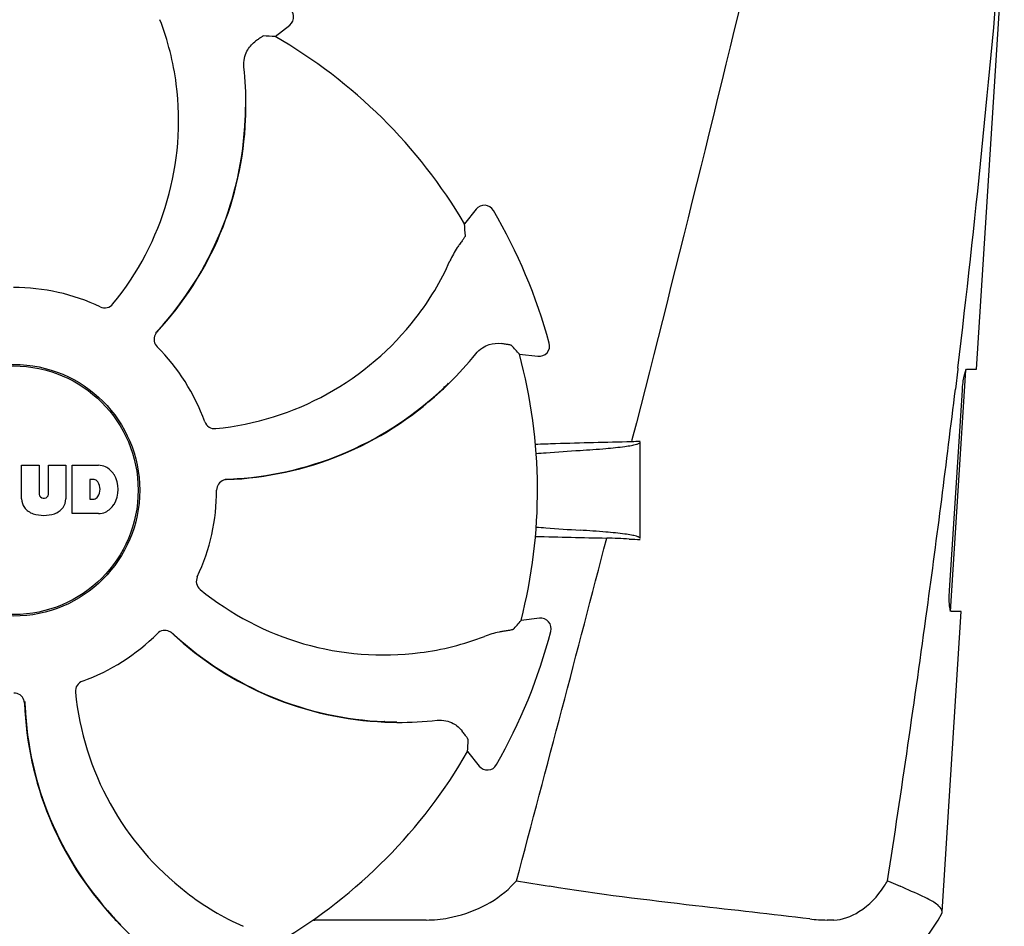
# Model space of a CAD drawing. Units: millimetres. Extents: x 8140 to 11561, y 1449 to 6182.
# Drawn here: x 9000 to 9094, y 4998 to 5084 of the extents above; entities that cross this region are included whole.
import ezdxf

# ---------------------------------------------------------------- set-up
doc = ezdxf.new("R2010")
doc.units = ezdxf.units.MM

msp = doc.modelspace()

# ---------------------------------------------------------------- linework, layer by layer
for p, q in [((9090.879, 5050.441), (9093.51, 5091.941)), ((9024.319, 5082.003), (9025.688, 5083.105)), ((9021.538, 5075.301), (9021.538, 5075.33)), ((9043.373, 5065.618), (9042.287, 5064.237)), ((9047.502, 5051.845), (9049.248, 5051.656)), ((9088.414, 5027.441), (9089.865, 5050.34)), ((9089.092, 5050.425), (9088.865, 5048.523)), ((9089.106, 5050.546), (9089.092, 5050.425)), ((9089.963, 5050.441), (9090.879, 5050.441)), ((9040.796, 5049.073), (9040.816, 5049.093)), ((9088.306, 5029.441), (9089.527, 5048.441)), ((9058.174, 5043.718), (9058.129, 5043.539)), ((9058.956, 5034.363), (9058.956, 5043.539)), ((9000.246, 5038.116), (9000.246, 5041.322)), ((9000.246, 5041.322), (9001.914, 5041.322)), ((9001.914, 5041.322), (9001.914, 5038.568)), ((9002.805, 5038.568), (9002.805, 5041.322)), ((9002.805, 5041.322), (9004.451, 5041.322)), ((9004.451, 5041.322), (9004.451, 5038.116)), ((9005.051, 5036.722), (9005.051, 5041.322)), ((9005.051, 5041.322), (9007.545, 5041.322)), ((9006.722, 5039.96), (9006.722, 5038.101)), ((9007.121, 5039.96), (9006.722, 5039.96)), ((9002.297, 5038.201), (9002.421, 5038.201)), ((9006.722, 5038.101), (9007.121, 5038.101)), ((9007.545, 5036.722), (9005.051, 5036.722)), ((9087.612, 4998.916), (9089.421, 5027.441)), ((9089.421, 5027.441), (9088.49, 5027.441)), ((9049.388, 5026.786), (9047.644, 5026.577)), ((9034.721, 5016.975), (9034.686, 5016.976)), ((9035.866, 5016.909), (9035.895, 5016.909)), ((9042.569, 5014.127), (9043.67, 5012.759)), ((9008.874, 4998.508), (9008.851, 4998.533)), ((9009.638, 4997.651), (9009.658, 4997.631)), ((9038.646, 4998.144), (9028.069, 4998.144)), ((9077.319, 4998.144), (9076.686, 4998.144))]:
    msp.add_line(p, q)
for radius in [11.95, 11.8]:
    msp.add_circle((8999.506, 5038.941), radius)
for centre, radius, start, end in [((7914.844, 5190.226), 1182.541, 353.216469, 355.232463), ((9025.061, 5083.884), 1, 308.82047, 60.38626), ((8989.137, 5074.232), 25.99, 7.21571, 21.15931), ((8999.506, 5038.941), 49.7, 30.59572, 60.04868), ((8988.107, 5075.533), 33.432, 359.65306, 6.15656), ((8987.736, 5074.023), 27.406, 320.60335, 7.28084), ((8989.923, 5075.468), 31.576, 357.61885, 359.69854), ((8988.465, 5075.533), 33.074, 357.61114, 359.59914), ((8989.927, 5075.472), 31.61, 317.10812, 357.60992), ((8989.929, 5075.467), 31.57, 317.59475, 357.6198), ((9044.159, 5065), 1, 30.25819, 141.8238), ((8999.506, 5038.941), 52.7, 15.37688, 30.26752), ((9017.129, 5071.227), 25.99, 322.21571, 336.15931), ((8999.506, 5038.941), 19.249, 64.76493, 90.05492), ((9015.991, 5072.07), 27.406, 275.60335, 322.28084), ((9013.841, 5053.258), 1.029, 137.15969, 154.80258), ((8989.932, 5075.464), 31.566, 316.82037, 317.11266), ((8989.93, 5075.466), 31.568, 317.11266, 317.59428), ((9049.356, 5052.65), 1, 263.82037, 15.38636), ((8999.506, 5038.941), 19.249, 19.76493, 45.05492), ((9017.32, 5072.875), 33.432, 314.65306, 321.15656), ((8999.506, 5038.941), 49.7, 345.59572, 15.04868), ((9018.558, 5071.546), 31.577, 312.31848, 314.69902), ((9017.573, 5072.623), 33.074, 312.61114, 314.59914), ((9018.564, 5071.546), 31.61, 272.10813, 312.60992), ((9018.562, 5071.541), 31.57, 272.61904, 312.31877), ((8999.506, 5038.941), 42, 13.43469, 13.5834), ((7782.133, 5205.558), 1316.134, 352.229929, 353.147381), ((9067.788, 4534.335), 509.295, 91.08673, 91.8967), ((9007.341, 5038.897), 2.433, 69.29479, 85.21278), ((9007.264, 5039.308), 2.088, 33.02479, 63.30496), ((9007.06, 5039.467), 0.497, 31.75922, 83.0546), ((9006.441, 5039.031), 1.254, 326.19573, 33.80427), ((9006.547, 5039.021), 2.85, 330.00016, 29.99984), ((9019.766, 5038.928), 1.029, 92.15969, 109.80258), ((9018.562, 5071.537), 31.566, 271.82037, 272.11266), ((9018.562, 5071.539), 31.568, 272.11266, 272.61854), ((8999.506, 5038.941), 19.249, 334.76493, 0.05492), ((9001.844, 5038.199), 1.6, 182.98891, 213.53331), ((9002.297, 5038.586), 0.384, 182.56479, 270), ((9002.421, 5038.586), 0.384, 270, 357.43521), ((9002.853, 5038.199), 1.6, 326.46669, 357.01109), ((9007.06, 5038.595), 0.497, 276.9454, 328.24078), ((9002.027, 5038.498), 1.924, 217.92776, 248.95074), ((9002.67, 5038.498), 1.923, 291.04774, 322.07257), ((9007.368, 5039.056), 2.341, 274.32093, 290.86293), ((9007.264, 5038.734), 2.088, 296.69503, 326.97521), ((9002.348, 5040.221), 3.661, 253.95154, 286.04846), ((4607.3, 6187.162), 4595.409, 345.052736, 345.472194), ((9064.05, 5523.483), 489.149, 268.2377, 269.0307), ((9022.82, 4228.736), 806.342, 87.505777, 87.657644), ((9034.588, 5050.71), 27.406, 230.60335, 277.28084), ((7681.722, 5219.237), 1417.473, 351.178924, 352.23083), ((9049.507, 5025.793), 1, 345.25819, 96.8238), ((9013.823, 5024.606), 1.029, 47.15969, 64.80258), ((8999.506, 5038.941), 52.7, 330.37688, 345.26752), ((8999.506, 5038.941), 19.249, 289.76493, 315.05492), ((9036.029, 5048.514), 31.566, 226.82038, 227.11265), ((9036.038, 5048.52), 31.61, 227.10813, 267.60992), ((9036.031, 5048.516), 31.568, 227.11266, 227.62533), ((9036.032, 5048.518), 31.57, 227.62583, 267.55632), ((9034.797, 5049.31), 25.99, 277.21571, 291.15931), ((8999.493, 5018.681), 1.029, 2.15969, 19.80258), ((9032.635, 5022.456), 27.406, 185.60335, 232.28084), ((9032.111, 5019.882), 31.61, 182.10813, 222.60992), ((9032.103, 5019.884), 31.568, 181.82035, 182.11266), ((9032.105, 5019.885), 31.569, 182.11266, 182.62531), ((9032.106, 5019.885), 31.57, 182.62582, 222.55632), ((9036.098, 5049.982), 33.074, 267.61114, 269.59914), ((9036.033, 5048.526), 31.578, 267.61818, 269.69892), ((9036.098, 5050.34), 33.432, 269.65306, 276.15656), ((8999.506, 5038.941), 49.7, 300.59572, 330.04868), ((9044.449, 5013.386), 1, 218.82048, 330.38624), ((9036.921, 5011.146), 13.859, 314.97407, 317.97728), ((9090.269, 5247.057), 248.94, 260.04095, 260.76816), ((9070.854, 5008.546), 13.362, 327.3774, 330.02061), ((9031.793, 5021.318), 25.99, 232.21571, 246.15931), ((9033.188, 5020.874), 33.074, 222.61114, 224.59914), ((9032.112, 5019.89), 31.578, 222.61818, 224.69892), ((9075.135, 5005.191), 14, 287.37373, 332.61994), ((9033.441, 5021.127), 33.432, 224.65306, 231.15656), ((9028.07, 5006.601), 8.457, 268.77867, 270.01444), ((9076.68, 5011.824), 13.68, 263.16783, 270.01957)]:
    msp.add_arc(centre, radius, start, end)
for centre, major_axis, start_param, end_param in [((9044.368, 4983.187), (-68.128, 84.667), -0.60221, -0.589762), ((8943.251, 5083.173), (85.428, -67.171), 0.589762, 0.60221), ((8991.805, 4967.795), (11.695, 108.042), -0.60221, -0.589762), ((8991.005, 5109.996), (-12.909, 107.904), -2.55183, -2.539383), ((8943.753, 4994.078), (84.667, 68.128), -0.60221, -0.589762)]:
    msp.add_ellipse(centre, major_axis=major_axis, ratio=0.752576, start_param=start_param, end_param=end_param)
for points, knots in [([(9074.986, 5112.941), (9073.676, 5107.174), (9068.32, 5084.04), (9062.6, 5060.992), (9058.174, 5043.718)], [0, 0, 0, 0, 0.249043, 1, 1, 1, 1]), ([(9023.187, 5082.067), (9023.178, 5082.067), (9023.153, 5082.053), (9023.106, 5082.028), (9023.037, 5081.982), (9022.945, 5081.92), (9022.832, 5081.839), (9022.639, 5081.7), (9022.485, 5081.585), (9022.375, 5081.503)], [0, 0, 0, 0, 0.026576, 0.081508, 0.165134, 0.277245, 0.417404, 0.585113, 1, 1, 1, 1]), ([(9021.346, 5079.118), (9021.316, 5079.396), (9021.343, 5079.924), (9021.651, 5080.78), (9022.069, 5081.274), (9022.375, 5081.503)], [0, 0, 0, 0, 0.310009, 0.575836, 1, 1, 1, 1]), ([(9042.363, 5063.105), (9042.363, 5063.097), (9042.35, 5063.071), (9042.325, 5063.024), (9042.28, 5062.954), (9042.218, 5062.862), (9042.14, 5062.748), (9042.002, 5062.553), (9041.889, 5062.398), (9041.808, 5062.287)], [0, 0, 0, 0, 0.026576, 0.081508, 0.165134, 0.277245, 0.417404, 0.585113, 1, 1, 1, 1]), ([(9041.808, 5062.287), (9041.736, 5062.188), (9041.389, 5061.694), (9041.095, 5061.163), (9040.901, 5060.723)], [0, 0, 0, 0, 0.203055, 1, 1, 1, 1]), ([(9007.712, 5056.353), (9007.909, 5056.26), (9008.38, 5056.208), (9008.777, 5056.462), (9008.914, 5056.629)], [0, 0, 0, 0, 0.500657, 1, 1, 1, 1]), ([(9012.91, 5053.696), (9012.824, 5053.515), (9012.762, 5053.089), (9012.962, 5052.707), (9013.104, 5052.565)], [0, 0, 0, 0, 0.499332, 1, 1, 1, 1]), ([(9043.359, 5051.907), (9043.534, 5052.124), (9043.927, 5052.479), (9044.749, 5052.867), (9045.395, 5052.92), (9045.773, 5052.866)], [0, 0, 0, 0, 0.310009, 0.575836, 1, 1, 1, 1]), ([(9046.746, 5052.69), (9046.74, 5052.697), (9046.712, 5052.705), (9046.661, 5052.72), (9046.579, 5052.737), (9046.471, 5052.757), (9046.334, 5052.781), (9046.099, 5052.818), (9045.908, 5052.846), (9045.773, 5052.866)], [0, 0, 0, 0, 0.026576, 0.081508, 0.165134, 0.277245, 0.417404, 0.585113, 1, 1, 1, 1]), ([(9089.527, 5048.441), (9089.542, 5048.681), (9089.585, 5049.128), (9089.676, 5049.732), (9089.787, 5050.144), (9089.867, 5050.385), (9089.932, 5050.43)], [0, 0, 0, 0, 0.353222, 0.660551, 0.884028, 1, 1, 1, 1]), ([(9089.932, 5050.43), (9089.937, 5050.433), (9089.947, 5050.439), (9089.958, 5050.441), (9089.963, 5050.441)], [0, 0, 0, 0, 0.534049, 1, 1, 1, 1]), ([(9017.621, 5045.45), (9017.695, 5045.245), (9017.991, 5044.876), (9018.45, 5044.774), (9018.667, 5044.796)], [0, 0, 0, 0, 0.500657, 1, 1, 1, 1]), ([(9053.248, 5042.731), (9054.066, 5042.78), (9055.483, 5042.877), (9057.117, 5043.041), (9058.074, 5043.184), (9058.542, 5043.29), (9058.812, 5043.369), (9058.956, 5043.472), (9058.956, 5043.519)], [0, 0, 0, 0, 0.422868, 0.733909, 0.844799, 0.925312, 0.975868, 1, 1, 1, 1]), ([(9049.076, 5042.43), (9049.389, 5042.458), (9050.778, 5042.573), (9052.169, 5042.666), (9053.248, 5042.731)], [0, 0, 0, 0, 0.225165, 1, 1, 1, 1]), ([(9019.417, 5039.897), (9019.229, 5039.829), (9018.884, 5039.572), (9018.755, 5039.16), (9018.755, 5038.959)], [0, 0, 0, 0, 0.499332, 1, 1, 1, 1]), ([(9049.073, 5035.452), (9049.386, 5035.424), (9050.777, 5035.308), (9052.169, 5035.215), (9053.248, 5035.151)], [0, 0, 0, 0, 0.225142, 1, 1, 1, 1]), ([(9058.956, 5034.363), (9058.956, 5034.41), (9058.812, 5034.512), (9058.542, 5034.592), (9058.074, 5034.698), (9057.117, 5034.841), (9055.483, 5035.005), (9054.066, 5035.102), (9053.248, 5035.151)], [0, 0, 0, 0, 0.024131, 0.074685, 0.155196, 0.266083, 0.577125, 1, 1, 1, 1]), ([(9016.918, 5030.734), (9016.825, 5030.537), (9016.774, 5030.067), (9017.027, 5029.67), (9017.195, 5029.532)], [0, 0, 0, 0, 0.500657, 1, 1, 1, 1]), ([(9088.49, 5027.441), (9088.429, 5027.441), (9088.347, 5027.711), (9088.299, 5028.073), (9088.272, 5028.721), (9088.289, 5029.186), (9088.306, 5029.441)], [0, 0, 0, 0, 0.089931, 0.30497, 0.623905, 1, 1, 1, 1]), ([(9014.261, 5025.537), (9014.08, 5025.622), (9013.654, 5025.684), (9013.272, 5025.485), (9013.13, 5025.343)], [0, 0, 0, 0, 0.499332, 1, 1, 1, 1]), ([(9045.926, 5025.537), (9045.805, 5025.518), (9045.211, 5025.414), (9044.627, 5025.246), (9044.178, 5025.072)], [0, 0, 0, 0, 0.203055, 1, 1, 1, 1]), ([(9046.897, 5025.723), (9046.891, 5025.717), (9046.864, 5025.708), (9046.813, 5025.693), (9046.732, 5025.675), (9046.623, 5025.653), (9046.487, 5025.629), (9046.252, 5025.588), (9046.062, 5025.558), (9045.926, 5025.537)], [0, 0, 0, 0, 0.026576, 0.081508, 0.165134, 0.277245, 0.417404, 0.585113, 1, 1, 1, 1]), ([(9006.015, 5020.826), (9005.81, 5020.752), (9005.441, 5020.456), (9005.34, 5019.996), (9005.361, 5019.78)], [0, 0, 0, 0, 0.500657, 1, 1, 1, 1]), ([(9000.462, 5019.029), (9000.394, 5019.218), (9000.137, 5019.563), (8999.725, 5019.692), (8999.524, 5019.692)], [0, 0, 0, 0, 0.499332, 1, 1, 1, 1]), ([(9039.683, 5017.101), (9039.961, 5017.131), (9040.49, 5017.103), (9041.345, 5016.796), (9041.839, 5016.378), (9042.068, 5016.072)], [0, 0, 0, 0, 0.310009, 0.575836, 1, 1, 1, 1]), ([(9042.632, 5015.26), (9042.632, 5015.269), (9042.619, 5015.294), (9042.593, 5015.34), (9042.547, 5015.41), (9042.485, 5015.501), (9042.405, 5015.615), (9042.265, 5015.808), (9042.15, 5015.962), (9042.068, 5016.072)], [0, 0, 0, 0, 0.026576, 0.081508, 0.165134, 0.277245, 0.417404, 0.585113, 1, 1, 1, 1]), ([(9038.645, 4998.144), (9039.358, 4998.144), (9042.274, 4998.437), (9045.147, 4999.774), (9046.716, 5001.342)], [0, 0, 0, 0, 0.243203, 1, 1, 1, 1]), ([(9075.052, 4998.241), (9071.436, 4998.677), (9063.183, 4999.601), (9054.933, 5000.591), (9050.332, 5001.342)], [0, 0, 0, 0, 0.43863, 1, 1, 1, 1]), ([(9077.318, 4998.144), (9078.161, 4998.144), (9080.093, 4998.939), (9081.5, 5000.391), (9082.108, 5001.342)], [0, 0, 0, 0, 0.427272, 1, 1, 1, 1]), ([(9082.429, 5001.869), (9082.534, 5001.823), (9082.935, 5001.648), (9083.337, 5001.473), (9083.633, 5001.342)], [0, 0, 0, 0, 0.261445, 1, 1, 1, 1]), ([(9086.332, 5000.105), (9086.155, 5000.198), (9085.267, 5000.638), (9084.354, 5001.022), (9083.633, 5001.342)], [0, 0, 0, 0, 0.202837, 1, 1, 1, 1]), ([(9087.612, 4998.916), (9087.626, 4999.126), (9087.184, 4999.661), (9086.675, 4999.923), (9086.332, 5000.105)], [0, 0, 0, 0, 0.351404, 1, 1, 1, 1])]:
    msp.add_open_spline(points, degree=3, knots=knots)
for points in [[(9050.931, 5043.351), (9050.292, 5043.33), (9049.653, 5043.309), (9049.014, 5043.288)], [(9058.956, 5043.575), (9058.68, 5043.563), (9058.404, 5043.551), (9058.129, 5043.539)], [(9057.91, 5034.314), (9058.259, 5034.299), (9058.607, 5034.283), (9058.956, 5034.268)], [(9087.565, 4998.749), (9087.591, 4998.801), (9087.609, 4998.858), (9087.612, 4998.916)]]:
    msp.add_open_spline(points, degree=3)

doc.saveas('drawing.dxf')
